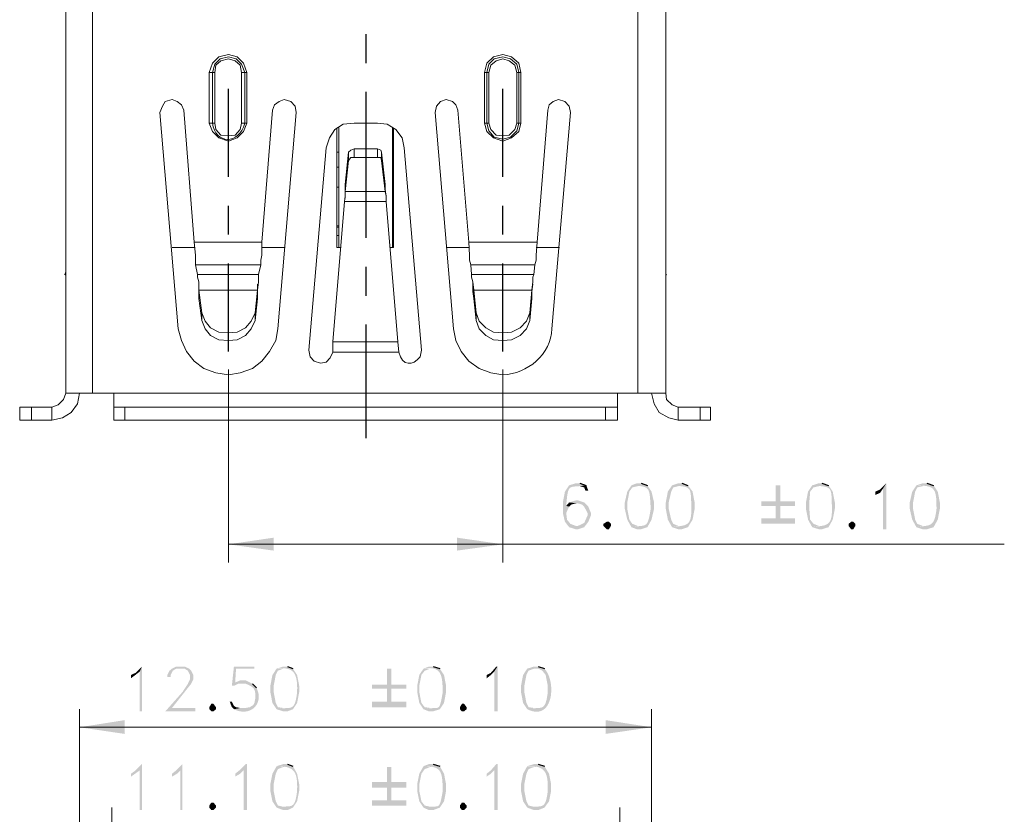
# Model space of a CAD drawing. Units: millimetres. Extents: x 0.2 to 19.9, y -14.7 to -0.8.
# Drawn here: x 2.4 to 5.2, y -5.6 to -3.3 of the extents above; entities that cross this region are included whole.
import ezdxf

# ---------------------------------------------------------------- set-up
doc = ezdxf.new("R2010")
doc.units = ezdxf.units.MM
doc.header["$MEASUREMENT"] = 0
doc.layers.get('0').update_dxf_attribs({"linetype": 'CONTINUOUS'})

msp = doc.modelspace()

# ---------------------------------------------------------------- hatches: boundary and pattern name
at = {"true_color": 0x000007}
for points in [[(4.0317, -4.636), (4.0198, -4.636), (4.0007, -4.642), (3.9888, -4.6598), (3.9828, -4.6908), (3.9828, -4.7206), (3.9888, -4.7457), (4.0007, -4.7612), (4.0198, -4.7576), (4.0043, -4.7516), (3.9947, -4.7397), (3.9924, -4.7206), (4.0007, -4.7027), (3.9924, -4.7004), (3.9924, -4.7004), (3.9931, -4.6923), (3.9938, -4.6851), (3.9944, -4.6787), (3.9951, -4.673), (3.9958, -4.6681), (3.9966, -4.6637), (3.9975, -4.66), (3.9985, -4.6569), (3.9996, -4.6542), (4.0008, -4.652), (4.0023, -4.6502), (4.004, -4.6488), (4.0059, -4.6477), (4.0081, -4.6468), (4.0105, -4.6462), (4.0133, -4.6457), (4.0164, -4.6453), (4.0199, -4.645), (4.0237, -4.6448), (4.028, -4.6445), (4.0326, -4.6441), (4.0378, -4.6436), (4.0434, -4.6429), (4.0496, -4.642), (4.0496, -4.642)], [(4.0496, -4.642), (4.0317, -4.6443), (4.0436, -4.6479), (4.0472, -4.6574), (4.0555, -4.6574)], [(4.1783, -4.642), (4.1664, -4.6598), (4.1593, -4.6908), (4.1593, -4.7087), (4.1664, -4.7397), (4.1783, -4.7612), (4.1962, -4.7576), (4.1807, -4.7516), (4.1724, -4.7397), (4.1664, -4.7087), (4.1664, -4.6908), (4.1724, -4.6598), (4.1807, -4.6479), (4.1962, -4.6443), (4.2057, -4.6443)], [(4.2057, -4.636), (4.1938, -4.636), (4.1783, -4.642), (4.1783, -4.642), (4.1846, -4.6425), (4.1904, -4.643), (4.1956, -4.6435), (4.2004, -4.6439), (4.2047, -4.6444), (4.2085, -4.645), (4.212, -4.6457), (4.2151, -4.6465), (4.2178, -4.6476), (4.2202, -4.6488), (4.2223, -4.6503), (4.2241, -4.6521), (4.2256, -4.6542), (4.227, -4.6567), (4.2281, -4.6595), (4.229, -4.6628), (4.2298, -4.6665), (4.2305, -4.6708), (4.231, -4.6756), (4.2315, -4.6809), (4.2319, -4.6869), (4.2323, -4.6935), (4.2327, -4.7007), (4.2332, -4.7087), (4.2332, -4.7087), (4.232, -4.7158), (4.2309, -4.7221), (4.2298, -4.7277), (4.2288, -4.7327), (4.2277, -4.7371), (4.2266, -4.7409), (4.2255, -4.7442), (4.2242, -4.7469), (4.2229, -4.7493), (4.2215, -4.7513), (4.22, -4.7529), (4.2183, -4.7542), (4.2164, -4.7552), (4.2143, -4.756), (4.212, -4.7566), (4.2095, -4.7571), (4.2067, -4.7575), (4.2037, -4.7578), (4.2003, -4.7582), (4.1966, -4.7585), (4.1926, -4.759), (4.1882, -4.7595), (4.1835, -4.7602), (4.1783, -4.7612), (4.1938, -4.7671), (4.2057, -4.7671), (4.2236, -4.7612), (4.2355, -4.7397), (4.2427, -4.7087), (4.2427, -4.6908), (4.2355, -4.6598), (4.2236, -4.642)], [(4.294, -4.642), (4.282, -4.6598), (4.2761, -4.6908), (4.2761, -4.7087), (4.282, -4.7397), (4.294, -4.7612), (4.3118, -4.7576), (4.2975, -4.7516), (4.2916, -4.7397), (4.2844, -4.7087), (4.2844, -4.6908), (4.2916, -4.6598), (4.2975, -4.6479), (4.3118, -4.6443), (4.3214, -4.6443)], [(4.3214, -4.636), (4.3118, -4.636), (4.294, -4.642), (4.294, -4.642), (4.3007, -4.6426), (4.3068, -4.6432), (4.3124, -4.6437), (4.3174, -4.6442), (4.3219, -4.6448), (4.326, -4.6453), (4.3296, -4.646), (4.3328, -4.6468), (4.3356, -4.6478), (4.3381, -4.649), (4.3402, -4.6504), (4.3419, -4.6521), (4.3434, -4.6541), (4.3447, -4.6565), (4.3457, -4.6593), (4.3465, -4.6625), (4.3471, -4.6662), (4.3476, -4.6705), (4.348, -4.6752), (4.3482, -4.6806), (4.3484, -4.6866), (4.3485, -4.6932), (4.3487, -4.7006), (4.3488, -4.7087), (4.3488, -4.7087), (4.3488, -4.715), (4.3487, -4.7206), (4.3483, -4.7258), (4.3478, -4.7304), (4.347, -4.7345), (4.3461, -4.7382), (4.3449, -4.7414), (4.3436, -4.7443), (4.342, -4.7468), (4.3403, -4.7489), (4.3383, -4.7508), (4.3361, -4.7524), (4.3338, -4.7537), (4.3312, -4.7548), (4.3284, -4.7558), (4.3254, -4.7566), (4.3222, -4.7572), (4.3188, -4.7578), (4.3152, -4.7584), (4.3114, -4.7588), (4.3073, -4.7593), (4.3031, -4.7599), (4.2986, -4.7605), (4.294, -4.7612), (4.3118, -4.7671), (4.3214, -4.7671), (4.3393, -4.7612), (4.3524, -4.7397), (4.3583, -4.7087), (4.3583, -4.6908), (4.3524, -4.6598), (4.3393, -4.642)], [(4.6027, -4.642), (4.5896, -4.642), (4.5896, -4.6873), (4.5479, -4.6873), (4.5479, -4.7004), (4.5896, -4.7004), (4.5896, -4.7361), (4.5479, -4.7361), (4.5479, -4.7516), (4.6444, -4.7516), (4.6444, -4.7361), (4.6027, -4.7361), (4.6027, -4.7004), (4.6444, -4.7004), (4.6444, -4.6873), (4.6027, -4.6873)], [(4.6933, -4.642), (4.6814, -4.6598), (4.6754, -4.6908), (4.6754, -4.7087), (4.6814, -4.7397), (4.6933, -4.7612), (4.7124, -4.7576), (4.6969, -4.7516), (4.6874, -4.7397), (4.685, -4.7087), (4.685, -4.6908), (4.6874, -4.6598), (4.6969, -4.6479), (4.7124, -4.6443), (4.7207, -4.6443)], [(4.7207, -4.636), (4.7124, -4.636), (4.6933, -4.642), (4.6933, -4.642), (4.7002, -4.6426), (4.7064, -4.6432), (4.7121, -4.6437), (4.7173, -4.6442), (4.7219, -4.6448), (4.726, -4.6453), (4.7297, -4.646), (4.733, -4.6468), (4.7359, -4.6478), (4.7384, -4.649), (4.7405, -4.6504), (4.7423, -4.6521), (4.7439, -4.6541), (4.7451, -4.6565), (4.7462, -4.6593), (4.747, -4.6625), (4.7476, -4.6662), (4.7481, -4.6705), (4.7485, -4.6752), (4.7488, -4.6806), (4.7489, -4.6866), (4.7491, -4.6932), (4.7492, -4.7006), (4.7493, -4.7087), (4.7493, -4.7087), (4.7494, -4.715), (4.7492, -4.7206), (4.7488, -4.7258), (4.7483, -4.7304), (4.7475, -4.7345), (4.7465, -4.7382), (4.7452, -4.7414), (4.7438, -4.7443), (4.7422, -4.7468), (4.7404, -4.7489), (4.7383, -4.7508), (4.7361, -4.7524), (4.7336, -4.7537), (4.731, -4.7548), (4.7281, -4.7558), (4.7251, -4.7566), (4.7218, -4.7572), (4.7183, -4.7578), (4.7147, -4.7584), (4.7108, -4.7588), (4.7067, -4.7593), (4.7025, -4.7599), (4.698, -4.7605), (4.6933, -4.7612), (4.7124, -4.7671), (4.7207, -4.7671), (4.7398, -4.7612), (4.7517, -4.7397), (4.7577, -4.7087), (4.7577, -4.6908), (4.7517, -4.6598), (4.7398, -4.642)], [(4.9043, -4.636), (4.8864, -4.6539), (4.8733, -4.6598), (4.8733, -4.6694), (4.8864, -4.6634), (4.8948, -4.6515)], [(4.9043, -4.636), (4.8948, -4.6515), (4.8948, -4.7671), (4.9043, -4.7671)], [(4.9901, -4.642), (4.9782, -4.6598), (4.9711, -4.6908), (4.9711, -4.7087), (4.9782, -4.7397), (4.9901, -4.7612), (5.008, -4.7576), (4.9925, -4.7516), (4.9866, -4.7397), (4.9806, -4.7087), (4.9806, -4.6908), (4.9866, -4.6598), (4.9925, -4.6479), (5.008, -4.6443), (5.02, -4.6443)], [(5.02, -4.636), (5.008, -4.636), (4.9901, -4.642), (4.9901, -4.642), (4.9965, -4.6421), (5.0023, -4.6424), (5.0077, -4.6427), (5.0126, -4.6432), (5.0171, -4.6438), (5.0212, -4.6445), (5.0249, -4.6454), (5.0283, -4.6465), (5.0313, -4.6479), (5.034, -4.6495), (5.0364, -4.6513), (5.0384, -4.6534), (5.0402, -4.6559), (5.0418, -4.6586), (5.0431, -4.6617), (5.0442, -4.6652), (5.0451, -4.669), (5.0458, -4.6733), (5.0464, -4.678), (5.0468, -4.6832), (5.0471, -4.6888), (5.0472, -4.6949), (5.0473, -4.7015), (5.0474, -4.7087), (5.0474, -4.7087), (5.0466, -4.7154), (5.0457, -4.7214), (5.0447, -4.7268), (5.0436, -4.7316), (5.0424, -4.7358), (5.0411, -4.7395), (5.0397, -4.7428), (5.0381, -4.7456), (5.0364, -4.748), (5.0345, -4.7501), (5.0325, -4.7518), (5.0304, -4.7533), (5.0281, -4.7544), (5.0256, -4.7554), (5.0229, -4.7562), (5.0201, -4.7568), (5.0171, -4.7574), (5.0138, -4.7578), (5.0104, -4.7583), (5.0068, -4.7587), (5.003, -4.7592), (4.9989, -4.7597), (4.9947, -4.7604), (4.9901, -4.7612), (5.008, -4.7671), (5.02, -4.7671), (5.039, -4.7612), (5.0509, -4.7397), (5.0569, -4.7087), (5.0569, -4.6908), (5.0509, -4.6598), (5.039, -4.642)], [(4.0007, -4.6908), (3.9924, -4.7004), (4.0007, -4.7027), (4.0067, -4.6968), (4.0198, -4.6932), (4.0257, -4.6932)], [(4.0257, -4.6849), (4.0198, -4.6849), (4.0007, -4.6908), (4.0257, -4.6932), (4.0377, -4.6968), (4.0436, -4.7027), (4.0532, -4.7206), (4.0532, -4.7278), (4.0436, -4.7492), (4.0257, -4.7576), (4.0198, -4.7576), (4.0007, -4.7612), (4.0198, -4.7671), (4.0257, -4.7671), (4.0436, -4.7612), (4.0555, -4.7457), (4.0627, -4.7278), (4.0627, -4.7206), (4.0555, -4.7027), (4.0436, -4.6908)], [(4.1199, -4.7576), (4.114, -4.7671), (4.108, -4.7671), (4.0985, -4.7576), (4.0985, -4.7516), (4.108, -4.7457), (4.114, -4.7457), (4.1199, -4.7516)], [(4.8161, -4.7576), (4.8101, -4.7671), (4.8042, -4.7671), (4.797, -4.7576), (4.797, -4.7516), (4.8042, -4.7457), (4.8101, -4.7457), (4.8161, -4.7516)], [(3.0303, -4.81), (3.1591, -4.8279), (3.1591, -4.791)], [(3.8123, -4.81), (3.6812, -4.791), (3.6812, -4.8279)], [(2.7836, -5.1581), (2.7657, -5.176), (2.7526, -5.182), (2.7526, -5.1915), (2.7776, -5.1724)], [(2.7836, -5.1581), (2.7776, -5.1724), (2.7776, -5.2857), (2.7836, -5.2857)], [(2.9052, -5.1581), (2.8813, -5.1581), (2.8694, -5.1641), (2.9052, -5.1641), (2.9147, -5.17), (2.9207, -5.182), (2.9207, -5.1939), (2.9147, -5.207), (2.8992, -5.2308), (2.8503, -5.2857), (2.9362, -5.2857), (2.9362, -5.2761), (2.8694, -5.2761), (2.9052, -5.2308), (2.9242, -5.207), (2.9302, -5.1939), (2.9302, -5.182), (2.9242, -5.17), (2.9183, -5.1641)], [(3.1042, -5.1581), (3.0458, -5.1581), (3.0399, -5.213), (3.0458, -5.213), (3.0577, -5.207), (3.0983, -5.207), (3.0494, -5.2034), (3.0518, -5.1641), (3.1042, -5.1641)], [(3.1984, -5.1581), (3.1865, -5.1581), (3.1674, -5.1641), (3.1674, -5.1641), (3.1739, -5.1634), (3.1799, -5.163), (3.1854, -5.1629), (3.1905, -5.1632), (3.1951, -5.1639), (3.1993, -5.1648), (3.2032, -5.166), (3.2067, -5.1676), (3.2098, -5.1695), (3.2126, -5.1717), (3.215, -5.1741), (3.2172, -5.1769), (3.2191, -5.1799), (3.2207, -5.1833), (3.222, -5.1869), (3.2231, -5.1907), (3.224, -5.1949), (3.2248, -5.1993), (3.2253, -5.2039), (3.2256, -5.2088), (3.2259, -5.214), (3.226, -5.2194), (3.2259, -5.225), (3.2258, -5.2308), (3.2258, -5.2308), (3.2249, -5.238), (3.224, -5.2444), (3.2229, -5.25), (3.2218, -5.2549), (3.2207, -5.2591), (3.2194, -5.2628), (3.218, -5.2659), (3.2165, -5.2684), (3.2149, -5.2705), (3.2131, -5.2722), (3.2112, -5.2735), (3.2091, -5.2745), (3.2069, -5.2752), (3.2045, -5.2757), (3.2018, -5.2761), (3.199, -5.2763), (3.1959, -5.2765), (3.1926, -5.2766), (3.1891, -5.2768), (3.1853, -5.277), (3.1813, -5.2774), (3.1769, -5.2779), (3.1723, -5.2787), (3.1674, -5.2797), (3.1865, -5.2857), (3.1984, -5.2857), (3.2139, -5.2797), (3.2258, -5.2618), (3.2318, -5.2308), (3.2318, -5.213), (3.2258, -5.182), (3.2139, -5.1641)], [(3.6133, -5.1581), (3.6013, -5.1581), (3.5859, -5.1641), (3.5859, -5.1641), (3.5921, -5.1632), (3.5979, -5.1627), (3.6032, -5.1626), (3.608, -5.1628), (3.6124, -5.1634), (3.6164, -5.1643), (3.6199, -5.1655), (3.6231, -5.1671), (3.6259, -5.169), (3.6284, -5.1712), (3.6306, -5.1737), (3.6325, -5.1764), (3.6341, -5.1795), (3.6355, -5.1829), (3.6366, -5.1866), (3.6376, -5.1905), (3.6384, -5.1947), (3.639, -5.1991), (3.6395, -5.2038), (3.6399, -5.2088), (3.6401, -5.2139), (3.6404, -5.2193), (3.6405, -5.225), (3.6407, -5.2308), (3.6407, -5.2308), (3.6394, -5.2384), (3.6382, -5.2451), (3.6371, -5.251), (3.636, -5.2561), (3.635, -5.2604), (3.634, -5.2641), (3.6329, -5.2672), (3.6318, -5.2697), (3.6306, -5.2718), (3.6293, -5.2733), (3.6278, -5.2745), (3.6262, -5.2754), (3.6245, -5.276), (3.6225, -5.2763), (3.6203, -5.2765), (3.6178, -5.2766), (3.6151, -5.2766), (3.612, -5.2766), (3.6086, -5.2767), (3.6049, -5.2768), (3.6008, -5.2772), (3.5962, -5.2777), (3.5913, -5.2786), (3.5859, -5.2797), (3.6013, -5.2857), (3.6133, -5.2857), (3.6323, -5.2797), (3.6443, -5.2618), (3.6502, -5.2308), (3.6502, -5.213), (3.6443, -5.182), (3.6323, -5.1641)], [(3.7969, -5.1581), (3.7933, -5.1581), (3.7778, -5.176), (3.7659, -5.182), (3.7659, -5.1915), (3.7778, -5.182), (3.7873, -5.1724)], [(3.7969, -5.1581), (3.7873, -5.1724), (3.7873, -5.2857), (3.7969, -5.2857)], [(3.9125, -5.1581), (3.9006, -5.1581), (3.8815, -5.1641), (3.9125, -5.1641), (3.9244, -5.17), (3.9339, -5.182), (3.9399, -5.213), (3.9399, -5.2308), (3.9399, -5.2308), (3.939, -5.238), (3.938, -5.2444), (3.937, -5.25), (3.9358, -5.2549), (3.9346, -5.2591), (3.9333, -5.2628), (3.9319, -5.2659), (3.9303, -5.2684), (3.9287, -5.2705), (3.9268, -5.2722), (3.9249, -5.2735), (3.9228, -5.2745), (3.9205, -5.2752), (3.918, -5.2757), (3.9154, -5.2761), (3.9125, -5.2763), (3.9095, -5.2765), (3.9062, -5.2766), (3.9027, -5.2768), (3.899, -5.277), (3.895, -5.2774), (3.8908, -5.2779), (3.8863, -5.2787), (3.8815, -5.2797), (3.8815, -5.2797), (3.8905, -5.2835), (3.8989, -5.2859), (3.9066, -5.2868), (3.9136, -5.2865), (3.92, -5.2849), (3.9257, -5.2823), (3.9308, -5.2786), (3.9352, -5.2741), (3.9391, -5.2688), (3.9423, -5.2628), (3.945, -5.2562), (3.9471, -5.2492), (3.9486, -5.2417), (3.9495, -5.234), (3.9499, -5.2261), (3.9498, -5.2182), (3.9491, -5.2102), (3.9479, -5.2024), (3.9462, -5.1949), (3.944, -5.1876), (3.9413, -5.1808), (3.9381, -5.1746), (3.9345, -5.169), (3.9304, -5.1641)], [(2.8694, -5.1641), (2.8622, -5.17), (2.8563, -5.182), (2.8563, -5.1879), (2.8658, -5.1879), (2.8658, -5.182), (2.8718, -5.17), (2.8813, -5.1641), (2.9052, -5.1641)], [(3.1674, -5.1641), (3.1555, -5.182), (3.1495, -5.213), (3.1495, -5.2308), (3.1555, -5.2618), (3.1674, -5.2797), (3.1865, -5.2761), (3.171, -5.2738), (3.165, -5.2618), (3.1591, -5.2308), (3.1591, -5.213), (3.165, -5.182), (3.171, -5.17), (3.1865, -5.1641), (3.1948, -5.1641)], [(3.4941, -5.1641), (3.4821, -5.1641), (3.4821, -5.2094), (3.4392, -5.2094), (3.4392, -5.2213), (3.4821, -5.2213), (3.4821, -5.2583), (3.4392, -5.2583), (3.4392, -5.2738), (3.537, -5.2738), (3.537, -5.2583), (3.4941, -5.2583), (3.4941, -5.2213), (3.537, -5.2213), (3.537, -5.2094), (3.4941, -5.2094)], [(3.5859, -5.1641), (3.5739, -5.182), (3.568, -5.213), (3.568, -5.2308), (3.5739, -5.2618), (3.5859, -5.2797), (3.6049, -5.2761), (3.5894, -5.2738), (3.5799, -5.2618), (3.5739, -5.2308), (3.5739, -5.213), (3.5799, -5.182), (3.5894, -5.17), (3.6049, -5.1641), (3.6133, -5.1641)], [(3.8815, -5.1641), (3.8696, -5.182), (3.8636, -5.213), (3.8636, -5.2308), (3.8696, -5.2618), (3.8815, -5.2797), (3.9006, -5.2761), (3.8851, -5.2738), (3.8791, -5.2618), (3.8731, -5.2308), (3.8731, -5.213), (3.8791, -5.182), (3.8851, -5.17), (3.9006, -5.1641), (3.9125, -5.1641)], [(3.0983, -5.207), (3.0792, -5.207), (3.0792, -5.207), (3.0821, -5.2082), (3.0848, -5.2093), (3.0873, -5.2104), (3.0896, -5.2115), (3.0917, -5.2126), (3.0937, -5.2137), (3.0955, -5.2148), (3.0972, -5.216), (3.0987, -5.2172), (3.1, -5.2184), (3.1012, -5.2197), (3.1023, -5.2212), (3.1032, -5.2227), (3.1041, -5.2243), (3.1048, -5.226), (3.1053, -5.2278), (3.1058, -5.2298), (3.1062, -5.232), (3.1065, -5.2343), (3.1067, -5.2368), (3.1068, -5.2394), (3.1068, -5.2423), (3.1067, -5.2454), (3.1066, -5.2487), (3.1066, -5.2487), (3.1042, -5.2618), (3.1007, -5.2678), (3.0911, -5.2738), (3.0792, -5.2761), (3.0637, -5.2761), (3.0458, -5.2797), (3.0458, -5.2797), (3.0515, -5.2822), (3.057, -5.2842), (3.0625, -5.2855), (3.0679, -5.2863), (3.0731, -5.2866), (3.0782, -5.2863), (3.083, -5.2856), (3.0877, -5.2843), (3.0921, -5.2827), (3.0962, -5.2806), (3.1, -5.2781), (3.1035, -5.2752), (3.1066, -5.272), (3.1094, -5.2684), (3.1117, -5.2646), (3.1136, -5.2604), (3.1151, -5.2559), (3.1161, -5.2512), (3.1165, -5.2463), (3.1164, -5.2411), (3.1158, -5.2358), (3.1146, -5.2303), (3.1127, -5.2247), (3.1102, -5.2189), (3.1102, -5.2189)], [(3.0792, -5.1975), (3.0637, -5.1975), (3.0494, -5.2034), (3.0983, -5.207)], [(2.9946, -5.2797), (2.9874, -5.2857), (2.9815, -5.2857), (2.9755, -5.2797), (2.9755, -5.2738), (2.9815, -5.2642), (2.9874, -5.2642), (2.9946, -5.2738)], [(3.0399, -5.2583), (3.0339, -5.2583), (3.0399, -5.2738), (3.0458, -5.2797), (3.0637, -5.2761), (3.0518, -5.2738), (3.0458, -5.2702)], [(3.7086, -5.2797), (3.7015, -5.2857), (3.6955, -5.2857), (3.6896, -5.2797), (3.6896, -5.2738), (3.6955, -5.2642), (3.7015, -5.2642), (3.7086, -5.2738)], [(2.6059, -5.331), (2.7347, -5.35), (2.7347, -5.3107)], [(4.2355, -5.331), (4.1044, -5.3107), (4.1044, -5.35)], [(2.7836, -5.4359), (2.7657, -5.4538), (2.7526, -5.4633), (2.7526, -5.4716), (2.7776, -5.4538)], [(2.7836, -5.4359), (2.7776, -5.4538), (2.7776, -5.567), (2.7836, -5.567)], [(2.8992, -5.4359), (2.8813, -5.4538), (2.8694, -5.4633), (2.8694, -5.4716), (2.8837, -5.4633), (2.8932, -5.4538)], [(2.8992, -5.4359), (2.8932, -5.4538), (2.8932, -5.567), (2.8992, -5.567)], [(3.0828, -5.4359), (3.0792, -5.4359), (3.0613, -5.4538), (3.0494, -5.4633), (3.0494, -5.4716), (3.0637, -5.4633), (3.0732, -5.4538)], [(3.0828, -5.4359), (3.0732, -5.4538), (3.0732, -5.567), (3.0828, -5.567)], [(3.1984, -5.4359), (3.1865, -5.4359), (3.1674, -5.4418), (3.1674, -5.4418), (3.1739, -5.4419), (3.1799, -5.4422), (3.1854, -5.4427), (3.1905, -5.4434), (3.1951, -5.4443), (3.1993, -5.4454), (3.2032, -5.4468), (3.2067, -5.4484), (3.2098, -5.4503), (3.2126, -5.4524), (3.215, -5.4547), (3.2172, -5.4573), (3.2191, -5.4602), (3.2207, -5.4634), (3.222, -5.4669), (3.2231, -5.4706), (3.224, -5.4747), (3.2248, -5.4791), (3.2253, -5.4837), (3.2256, -5.4887), (3.2259, -5.4941), (3.226, -5.4998), (3.2259, -5.5058), (3.2258, -5.5122), (3.2258, -5.5122), (3.2249, -5.5192), (3.224, -5.5254), (3.2229, -5.5309), (3.2218, -5.5357), (3.2207, -5.5399), (3.2194, -5.5434), (3.218, -5.5464), (3.2165, -5.5489), (3.2149, -5.5509), (3.2131, -5.5526), (3.2112, -5.5538), (3.2091, -5.5548), (3.2069, -5.5555), (3.2045, -5.556), (3.2018, -5.5563), (3.199, -5.5565), (3.1959, -5.5566), (3.1926, -5.5568), (3.1891, -5.5569), (3.1853, -5.5571), (3.1813, -5.5575), (3.1769, -5.558), (3.1723, -5.5588), (3.1674, -5.5599), (3.1865, -5.567), (3.1984, -5.567), (3.2139, -5.5599), (3.2258, -5.542), (3.2318, -5.5122), (3.2318, -5.4931), (3.2258, -5.4633), (3.2139, -5.4418)], [(3.6133, -5.4359), (3.6013, -5.4359), (3.5859, -5.4418), (3.5859, -5.4418), (3.5921, -5.4419), (3.5979, -5.4422), (3.6032, -5.4426), (3.608, -5.4432), (3.6124, -5.4441), (3.6164, -5.4451), (3.6199, -5.4464), (3.6231, -5.4479), (3.6259, -5.4496), (3.6284, -5.4516), (3.6306, -5.4539), (3.6325, -5.4564), (3.6341, -5.4593), (3.6355, -5.4624), (3.6366, -5.4658), (3.6376, -5.4696), (3.6384, -5.4736), (3.639, -5.478), (3.6395, -5.4828), (3.6399, -5.4879), (3.6401, -5.4934), (3.6404, -5.4993), (3.6405, -5.5055), (3.6407, -5.5122), (3.6407, -5.5122), (3.6394, -5.5196), (3.6382, -5.5262), (3.6371, -5.5319), (3.636, -5.5369), (3.635, -5.5412), (3.634, -5.5448), (3.6329, -5.5478), (3.6318, -5.5502), (3.6306, -5.5522), (3.6293, -5.5537), (3.6278, -5.5549), (3.6262, -5.5557), (3.6245, -5.5562), (3.6225, -5.5565), (3.6203, -5.5567), (3.6178, -5.5568), (3.6151, -5.5568), (3.612, -5.5568), (3.6086, -5.5568), (3.6049, -5.557), (3.6008, -5.5573), (3.5962, -5.5579), (3.5913, -5.5587), (3.5859, -5.5599), (3.6013, -5.567), (3.6133, -5.567), (3.6323, -5.5599), (3.6443, -5.542), (3.6502, -5.5122), (3.6502, -5.4931), (3.6443, -5.4633), (3.6323, -5.4418)], [(3.7969, -5.4359), (3.7933, -5.4359), (3.7778, -5.4538), (3.7659, -5.4633), (3.7659, -5.4716), (3.7778, -5.4633), (3.7873, -5.4538)], [(3.7969, -5.4359), (3.7873, -5.4538), (3.7873, -5.567), (3.7969, -5.567)], [(3.9125, -5.4359), (3.9006, -5.4359), (3.8815, -5.4418), (3.8815, -5.4418), (3.888, -5.4417), (3.8939, -5.4418), (3.8995, -5.4422), (3.9045, -5.4428), (3.9092, -5.4438), (3.9134, -5.4449), (3.9173, -5.4464), (3.9207, -5.4481), (3.9239, -5.4502), (3.9266, -5.4524), (3.9291, -5.455), (3.9313, -5.4578), (3.9331, -5.4609), (3.9347, -5.4642), (3.9361, -5.4678), (3.9372, -5.4717), (3.9381, -5.4758), (3.9388, -5.4802), (3.9394, -5.4849), (3.9397, -5.4898), (3.9399, -5.495), (3.94, -5.5005), (3.94, -5.5062), (3.9399, -5.5122), (3.9399, -5.5122), (3.939, -5.5193), (3.938, -5.5257), (3.937, -5.5313), (3.9358, -5.5361), (3.9346, -5.5403), (3.9333, -5.5439), (3.9319, -5.5469), (3.9303, -5.5494), (3.9287, -5.5515), (3.9268, -5.5531), (3.9249, -5.5543), (3.9228, -5.5552), (3.9205, -5.5559), (3.918, -5.5563), (3.9154, -5.5566), (3.9125, -5.5568), (3.9095, -5.5569), (3.9062, -5.5569), (3.9027, -5.557), (3.899, -5.5572), (3.895, -5.5576), (3.8908, -5.5581), (3.8863, -5.5588), (3.8815, -5.5599), (3.9006, -5.567), (3.9125, -5.567), (3.9304, -5.5599), (3.9435, -5.542), (3.9494, -5.5122), (3.9494, -5.4931), (3.9435, -5.4633), (3.9304, -5.4418)], [(3.1674, -5.4418), (3.1555, -5.4633), (3.1495, -5.4931), (3.1495, -5.5122), (3.1555, -5.542), (3.1674, -5.5599), (3.1865, -5.5575), (3.171, -5.5539), (3.165, -5.542), (3.1591, -5.5122), (3.1591, -5.4931), (3.165, -5.4633), (3.171, -5.4502), (3.1865, -5.4442), (3.1948, -5.4442)], [(3.4941, -5.4442), (3.4821, -5.4442), (3.4821, -5.4871), (3.4392, -5.4871), (3.4392, -5.5026), (3.4821, -5.5026), (3.4821, -5.5396), (3.4392, -5.5396), (3.4392, -5.5539), (3.537, -5.5539), (3.537, -5.5396), (3.4941, -5.5396), (3.4941, -5.5026), (3.537, -5.5026), (3.537, -5.4871), (3.4941, -5.4871)], [(3.5859, -5.4418), (3.5739, -5.4633), (3.568, -5.4931), (3.568, -5.5122), (3.5739, -5.542), (3.5859, -5.5599), (3.6049, -5.5575), (3.5894, -5.5539), (3.5799, -5.542), (3.5739, -5.5122), (3.5739, -5.4931), (3.5799, -5.4633), (3.5894, -5.4502), (3.6049, -5.4442), (3.6133, -5.4442)], [(3.8815, -5.4418), (3.8696, -5.4633), (3.8636, -5.4931), (3.8636, -5.5122), (3.8696, -5.542), (3.8815, -5.5599), (3.9006, -5.5575), (3.8851, -5.5539), (3.8791, -5.542), (3.8731, -5.5122), (3.8731, -5.4931), (3.8791, -5.4633), (3.8851, -5.4502), (3.9006, -5.4442), (3.9125, -5.4442)], [(2.9946, -5.5599), (2.9874, -5.567), (2.9815, -5.567), (2.9755, -5.5599), (2.9755, -5.5539), (2.9815, -5.5455), (2.9874, -5.5455), (2.9946, -5.5539)], [(3.7086, -5.5599), (3.7015, -5.567), (3.6955, -5.567), (3.6896, -5.5599), (3.6896, -5.5539), (3.6955, -5.5455), (3.7015, -5.5455), (3.7086, -5.5539)]]:
    msp.add_hatch(color=7, dxfattribs=at).paths.add_polyline_path(points)

# ---------------------------------------------------------------- linework, layer by layer
at = {"color": 7, "linetype": 'Continuous', "lineweight": 15, "true_color": 0x000007}
for p, q in [((3.7599, -3.4666), (3.7659, -3.4391)), ((2.985, -3.4666), (2.985, -3.6108)), ((2.991, -3.4666), (2.991, -3.6108)), ((3.7599, -3.4666), (3.7659, -3.4666)), ((3.7718, -3.4666), (3.7718, -3.6108)), ((2.9326, -3.9494), (2.9028, -3.5739)), ((3.7146, -3.9494), (3.6836, -3.5739)), ((3.9399, -3.5739), (3.9101, -3.9494)), ((2.985, -3.6108), (2.9755, -3.6108)), ((2.991, -3.6108), (2.985, -3.6108)), ((3.0673, -3.6108), (3.0768, -3.6108)), ((3.7718, -3.6108), (3.7659, -3.6108)), ((3.8517, -3.6108), (3.8576, -3.6108)), ((3.345, -3.9649), (3.345, -3.6227)), ((3.4976, -3.9649), (3.4976, -3.6227)), ((3.388, -3.6835), (3.4547, -3.6835)), ((3.3629, -3.8182), (3.3629, -3.7848)), ((3.3629, -3.8182), (3.3629, -3.8242)), ((3.4798, -3.8242), (3.4798, -3.8182)), ((3.3391, -3.9064), (3.345, -3.9064)), ((3.4976, -3.9064), (3.5, -3.9064)), ((2.9326, -3.9494), (3.1257, -3.9494)), ((3.3391, -3.9303), (3.345, -3.9303)), ((3.4976, -3.9303), (3.5, -3.9303)), ((2.9362, -4.0137), (3.1221, -4.0137)), ((3.9029, -4.0137), (3.9006, -4.0411)), ((2.9457, -4.0686), (2.9457, -4.065)), ((3.7265, -4.0686), (3.7265, -4.065)), ((2.954, -4.1723), (2.954, -4.1508)), ((3.1066, -4.1508), (3.1066, -4.1723)), ((3.7361, -4.1723), (3.7361, -4.1508)), ((3.5155, -4.2629), (3.5131, -4.2331)), ((2.6429, -4.3797), (2.5666, -4.3797)), ((2.7037, -4.3797), (2.7037, -4.419)), ((2.7037, -4.419), (2.7347, -4.419))]:
    msp.add_line(p, q, dxfattribs=at)
at = {"color": 7, "linetype": 'Continuous', "lineweight": -2, "true_color": 0x000007}
for p, q in [((4.0317, -4.636), (4.0496, -4.642)), ((4.2057, -4.636), (4.2236, -4.642)), ((4.3214, -4.636), (4.3393, -4.642)), ((4.7207, -4.636), (4.7398, -4.642)), ((5.02, -4.636), (5.039, -4.642)), ((3.1984, -5.1581), (3.2139, -5.1641)), ((3.6133, -5.1581), (3.6323, -5.1641)), ((3.9125, -5.1581), (3.9304, -5.1641)), ((3.0983, -5.207), (3.1102, -5.2189)), ((3.1984, -5.4359), (3.2139, -5.4418)), ((3.6133, -5.4359), (3.6323, -5.4418)), ((3.9125, -5.4359), (3.9304, -5.4418))]:
    msp.add_line(p, q, dxfattribs=at)
at = {"color": 7, "linetype": 'Continuous', "lineweight": 15, "true_color": 0x000007}
for points in [[(2.7037, -4.3797), (2.6429, -4.3797), (2.6429, -2.4509), (2.6584, -2.4509), (2.6679, -2.4473), (2.6703, -2.439), (2.6703, -2.3865), (2.9052, -2.3865)], [(2.9052, -2.3865), (2.9052, -2.439), (2.9087, -2.4473), (2.9183, -2.4509), (3.922, -2.4509), (3.9304, -2.4473), (3.9375, -2.439), (3.9375, -2.3865), (4.1688, -2.3865), (4.1688, -2.439), (4.1747, -2.4473), (4.1843, -2.4509), (4.1962, -2.4509), (4.1962, -4.3797), (4.139, -4.3797)], [(2.5666, -4.3797), (2.5666, -2.4509), (2.6429, -2.4509)], [(4.2761, -2.4509), (4.2761, -4.3797), (4.1962, -4.3797)], [(3.0768, -3.4666), (3.0673, -3.4427), (3.0518, -3.4272), (3.0303, -3.4213), (3.0065, -3.4272), (2.991, -3.4427), (2.985, -3.4666), (2.9755, -3.4666)], [(3.8576, -3.4666), (3.8517, -3.4427), (3.8338, -3.4272), (3.8123, -3.4213), (3.7873, -3.4272), (3.7718, -3.4427), (3.7659, -3.4666)], [(3.0673, -3.4666), (3.0637, -3.4451), (3.0494, -3.4332), (3.0303, -3.4272), (3.0089, -3.4332), (2.9946, -3.4451), (2.991, -3.4666), (2.985, -3.4666)], [(3.8517, -3.4666), (3.8457, -3.4451), (3.8302, -3.4332), (3.8123, -3.4272), (3.7933, -3.4332), (3.7778, -3.4451), (3.7718, -3.4666), (3.7659, -3.4666)], [(3.0673, -3.6108), (3.0673, -3.4666), (3.0768, -3.4666)], [(3.0828, -3.6108), (3.0768, -3.6108), (3.0768, -3.4666), (3.0828, -3.4666)], [(3.7659, -3.4666), (3.7659, -3.6108), (3.7599, -3.6108)], [(3.8517, -3.6108), (3.8517, -3.4666), (3.8576, -3.4666)], [(3.8576, -3.6108), (3.8576, -3.4666), (3.8636, -3.4666)], [(2.9028, -3.5739), (2.8968, -3.5584), (2.8837, -3.5488), (2.8694, -3.5429), (2.8503, -3.5488), (2.842, -3.5619), (2.8348, -3.5798), (2.8873, -4.1961), (2.8968, -4.2295), (2.9111, -4.2605), (2.9326, -4.2879), (2.96, -4.3094), (2.9946, -4.3213), (3.0303, -4.3272), (3.0637, -4.3213), (3.0983, -4.3094), (3.1257, -4.2879), (3.1472, -4.2605), (3.165, -4.2295), (3.171, -4.1961), (3.2235, -3.5798), (3.2199, -3.5619), (3.208, -3.5488), (3.1889, -3.5429), (3.1746, -3.5488), (3.1615, -3.5584), (3.1555, -3.5739), (3.1257, -3.9494)], [(3.6836, -3.5739), (3.6776, -3.5584), (3.6681, -3.5488), (3.6502, -3.5429), (3.6347, -3.5488), (3.6228, -3.5619), (3.6192, -3.5798), (3.6717, -4.1961), (3.6776, -4.2295), (3.6931, -4.2605), (3.7146, -4.2879), (3.7444, -4.3094), (3.7778, -4.3213), (3.8123, -4.3272)], [(3.9518, -4.1961), (4.0043, -3.5798), (4.0007, -3.5619), (3.9888, -3.5488), (3.9709, -3.5429), (3.9554, -3.5488), (3.9435, -3.5584), (3.9399, -3.5739)], [(2.991, -3.6108), (2.9946, -3.6287), (3.0089, -3.6442), (3.0303, -3.6466), (3.0494, -3.6442), (3.0637, -3.6287), (3.0673, -3.6108)], [(3.5763, -4.276), (3.5799, -4.2569), (3.531, -3.6811), (3.5251, -3.6525), (3.5072, -3.6287), (3.4821, -3.6132), (3.4547, -3.6108), (3.388, -3.6108), (3.357, -3.6132), (3.3331, -3.6287), (3.3176, -3.6525), (3.3081, -3.6811), (3.2592, -4.2569), (3.2628, -4.276), (3.2747, -4.2879), (3.2926, -4.2939)], [(3.7659, -3.6108), (3.7718, -3.6323), (3.7873, -3.6501), (3.8123, -3.6561), (3.8338, -3.6501), (3.8517, -3.6323), (3.8576, -3.6108), (3.8636, -3.6108)], [(3.7718, -3.6108), (3.7778, -3.6287), (3.7933, -3.6442), (3.8123, -3.6466), (3.8302, -3.6442), (3.8457, -3.6287), (3.8517, -3.6108)], [(3.3391, -3.9649), (3.3391, -3.6251)], [(3.5, -3.6251), (3.5, -3.9649)], [(3.345, -3.6931), (3.3391, -3.6931)], [(3.3629, -3.8051), (3.3629, -3.7848), (3.3725, -3.6931)], [(3.388, -3.6835), (3.388, -3.7086), (3.3784, -3.7086), (3.3725, -3.7169), (3.3725, -3.6931)], [(3.388, -3.6835), (3.3784, -3.6871), (3.3725, -3.6931)], [(3.4547, -3.6835), (3.4547, -3.7086), (3.388, -3.7086)], [(3.4666, -3.6931), (3.4643, -3.6871), (3.4547, -3.6835)], [(3.4666, -3.6931), (3.4666, -3.7169), (3.4643, -3.7086), (3.4547, -3.7086)], [(3.4762, -3.8051), (3.4762, -3.7848), (3.4666, -3.6931)], [(3.5, -3.6931), (3.4976, -3.6931)], [(3.4666, -3.7169), (3.4762, -3.8051), (3.3629, -3.8051), (3.3725, -3.7169)], [(3.345, -3.736), (3.3391, -3.736)], [(3.5, -3.736), (3.4976, -3.736)], [(3.4762, -3.7848), (3.4762, -3.7992), (3.4798, -3.8182), (3.4762, -3.8051)], [(3.345, -3.7932), (3.3391, -3.7932)], [(3.3605, -3.8337), (3.3629, -3.8182), (3.3629, -3.8051)], [(3.5, -3.7932), (3.4976, -3.7932)], [(3.3272, -4.2331), (3.3605, -3.8337), (3.4798, -3.8337), (3.5131, -4.2331)], [(3.4798, -3.8182), (3.4798, -3.8337)], [(3.345, -3.9029), (3.3391, -3.9029)], [(3.5, -3.9029), (3.4976, -3.9029)], [(2.9362, -4.0137), (2.9362, -3.9863), (2.9326, -3.9494)], [(3.1257, -3.9494), (3.1257, -3.9863), (3.1221, -4.0006), (3.1221, -4.0137)], [(2.9326, -3.9649), (2.8694, -3.9649)], [(3.1889, -3.9649), (3.1257, -3.9649)], [(3.351, -3.9649), (3.3391, -3.9649)], [(3.5, -3.9649), (3.4917, -3.9649)], [(3.717, -3.9649), (3.6502, -3.9649)], [(3.9733, -3.9649), (3.9065, -3.9649)], [(2.5666, -4.0435), (2.5642, -4.0411), (2.5666, -4.034)], [(3.1221, -4.0137), (3.1162, -4.0411), (2.9421, -4.0411), (2.9362, -4.0137)], [(3.9006, -4.0411), (3.7229, -4.0411), (3.7206, -4.0137)], [(4.2761, -4.034), (4.2761, -4.0411), (4.2785, -4.0411)], [(2.9457, -4.0864), (2.9457, -4.0626), (2.9421, -4.0495), (2.9421, -4.0411)], [(3.1162, -4.0411), (3.1162, -4.0626), (3.1126, -4.0864)], [(3.7289, -4.0864), (3.7265, -4.0626), (3.7229, -4.0495), (3.7229, -4.0411)], [(3.9006, -4.0411), (3.897, -4.0495), (3.897, -4.0626), (3.8946, -4.0864)], [(4.2785, -4.0411), (4.2761, -4.0435)], [(2.9457, -4.1103), (2.9457, -4.0686)], [(2.954, -4.1508), (2.9457, -4.0864), (3.1126, -4.0864), (3.1066, -4.1508)], [(2.9457, -4.0864), (2.9457, -4.1103), (2.954, -4.1723)], [(3.1126, -4.0864), (3.1126, -4.1103), (3.1066, -4.1723)], [(3.1126, -4.0686), (3.1126, -4.1103)], [(3.7289, -4.1103), (3.7265, -4.09), (3.7265, -4.0686)], [(3.7361, -4.1508), (3.7289, -4.0864), (3.8946, -4.0864), (3.8886, -4.1508)], [(3.7289, -4.0864), (3.7289, -4.1103), (3.7361, -4.1723)], [(3.8946, -4.0864), (3.8946, -4.1103), (3.8886, -4.1723)], [(3.897, -4.0686), (3.8946, -4.09), (3.8946, -4.1103)], [(2.954, -4.1508), (2.9636, -4.1747), (2.9791, -4.1937), (3.0029, -4.2057), (3.0303, -4.208), (3.0303, -4.2295)], [(3.0303, -4.208), (3.0554, -4.2057), (3.0792, -4.1937), (3.0947, -4.1747), (3.1066, -4.1508)], [(3.7361, -4.1508), (3.7444, -4.1747), (3.7635, -4.1937), (3.7849, -4.2057), (3.8123, -4.208)], [(3.8123, -4.2295), (3.8123, -4.208), (3.8362, -4.2057), (3.8612, -4.1937), (3.8791, -4.1747), (3.8886, -4.1508), (3.8886, -4.1723)], [(2.954, -4.1723), (2.9636, -4.1961), (2.9791, -4.2152), (3.0029, -4.2271), (3.0303, -4.2295)], [(3.0303, -4.2295), (3.0554, -4.2271), (3.0792, -4.2152), (3.0947, -4.1961), (3.1066, -4.1723)], [(3.7361, -4.1723), (3.7444, -4.1961), (3.7635, -4.2152), (3.7849, -4.2271), (3.8123, -4.2295)], [(3.8123, -4.2295), (3.8362, -4.2271), (3.8612, -4.2152), (3.8791, -4.1961), (3.8886, -4.1723)], [(3.2926, -4.2939), (3.3081, -4.2915), (3.32, -4.2784), (3.3272, -4.2629)], [(2.5273, -4.419), (2.5273, -4.456), (2.5571, -4.45), (2.5821, -4.4345), (2.6, -4.4095), (2.6059, -4.3797)], [(2.5273, -4.419), (2.5451, -4.4131), (2.5606, -4.3976), (2.5666, -4.3797)], [(2.7037, -4.3797), (4.139, -4.3797), (4.139, -4.419)], [(4.2355, -4.3797), (4.2427, -4.4095), (4.257, -4.4345), (4.2844, -4.45), (4.3118, -4.456)], [(4.2761, -4.3797), (4.2785, -4.3976), (4.294, -4.4131), (4.3118, -4.419), (4.3118, -4.456)], [(2.5273, -4.419), (2.4688, -4.419)], [(2.7037, -4.419), (2.7037, -4.456), (2.7347, -4.456)], [(4.139, -4.456), (2.7347, -4.456), (2.7347, -4.419), (4.1044, -4.419)], [(4.1044, -4.456), (4.1044, -4.419), (4.139, -4.419), (4.139, -4.456)], [(4.3738, -4.419), (4.3118, -4.419)], [(2.5273, -4.456), (2.4688, -4.456)], [(4.3738, -4.456), (4.3118, -4.456)]]:
    msp.add_lwpolyline(points, dxfattribs=at)
at = {"color": 7, "linetype": 'Continuous', "lineweight": -2, "true_color": 0x000007}
for points in [[(3.4213, -3.3569), (3.4213, -3.4391)], [(3.0303, -3.7634), (3.0303, -3.5131)], [(3.4213, -3.5214), (3.4213, -3.9374)], [(3.8123, -3.7634), (3.8123, -3.5131)], [(3.0303, -3.9279), (3.0303, -3.8456)], [(3.8123, -3.9279), (3.8123, -3.8456)], [(3.0303, -4.2605), (3.0303, -4.0102)], [(3.8123, -4.2605), (3.8123, -4.0102)], [(3.4213, -4.0197), (3.4213, -4.1019)], [(3.4213, -4.1842), (3.4213, -4.5072)]]:
    msp.add_lwpolyline(points, dxfattribs=at)
at = {"color": 7, "linetype": 'Continuous', "lineweight": 15, "true_color": 0x000007}
for points in [[(3.0828, -3.4666), (3.0732, -3.4391), (3.0554, -3.4213), (3.0303, -3.4153), (3.0029, -3.4213), (2.985, -3.4391), (2.9755, -3.4666), (2.9755, -3.6108), (2.985, -3.6346), (3.0029, -3.6525), (3.0303, -3.6621), (3.0554, -3.6525), (3.0732, -3.6346), (3.0828, -3.6108)], [(3.7599, -3.4666), (3.7599, -3.6108), (3.7659, -3.6346), (3.7849, -3.6525), (3.8123, -3.6621), (3.8362, -3.6525), (3.8576, -3.6346), (3.8636, -3.6108), (3.8636, -3.4666), (3.8576, -3.4391), (3.8362, -3.4213), (3.8123, -3.4153), (3.7849, -3.4213), (3.7659, -3.4391)], [(3.9101, -3.9494), (3.9065, -3.9863), (3.9065, -4.0006), (3.9029, -4.0137), (3.7206, -4.0137), (3.717, -4.0006), (3.717, -3.9863), (3.7146, -3.9494)], [(3.5155, -4.2629), (3.3272, -4.2629), (3.3272, -4.2331), (3.5131, -4.2331)], [(2.4355, -4.456), (2.4355, -4.419), (2.4688, -4.419), (2.4688, -4.456)], [(4.3738, -4.456), (4.3738, -4.419), (4.4036, -4.419), (4.4036, -4.456)]]:
    msp.add_lwpolyline(points, close=True, dxfattribs=at)
at = {"color": 7, "linetype": 'Continuous', "lineweight": 20, "true_color": 0x000007}
for points in [[(3.0303, -4.3117), (3.0303, -4.8613)], [(3.8123, -4.3117), (3.8123, -4.8613)], [(3.0303, -4.81), (5.2405, -4.81)], [(2.6059, -6.9737), (2.6059, -5.2797)], [(4.2355, -6.9737), (4.2355, -5.2797)], [(2.6059, -5.331), (4.2355, -5.331)], [(2.6977, -7.0929), (2.6977, -5.5599)], [(4.1449, -7.0929), (4.1449, -5.5599)]]:
    msp.add_lwpolyline(points, dxfattribs=at)
at = {"color": 7, "linetype": 'Continuous', "lineweight": 15, "true_color": 0x000007}
for points in [[(2.985, -3.6108), (2.9922, -3.6704), (3.0601, -3.674), (3.0768, -3.6108)], [(3.8123, -4.3272), (3.8815, -4.3249), (3.9494, -4.2688), (3.9518, -4.1961)], [(3.5155, -4.2629), (3.5262, -4.3034), (3.5549, -4.3022), (3.5763, -4.276)]]:
    msp.add_open_spline(points, degree=3, dxfattribs=at)

doc.saveas('drawing.dxf')
